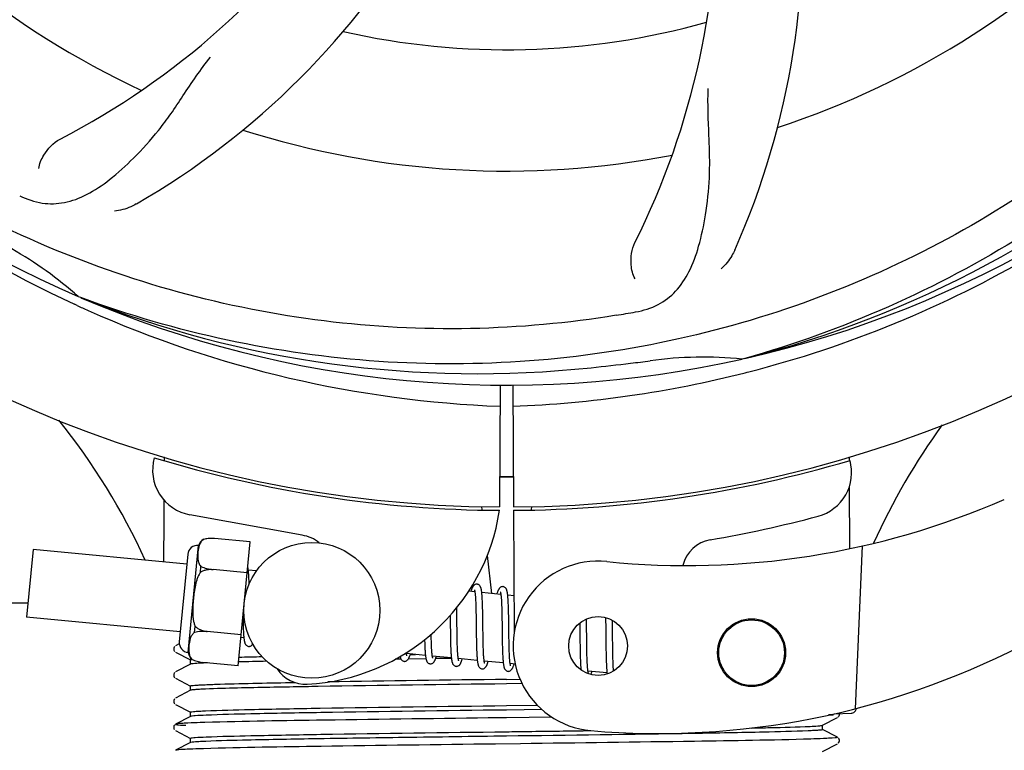
# Model space of a CAD drawing. Units: millimetres. Extents: x 10080 to 13599, y 1005 to 5874.
# Drawn here: x 11027 to 11114, y 2378 to 2442 of the extents above; entities that cross this region are included whole.
import ezdxf

# ---------------------------------------------------------------- set-up
doc = ezdxf.new("R2010")
doc.units = ezdxf.units.MM
doc.layers.add('COTAS', color=7, linetype='Continuous')
doc.styles.add('ARIAL', font='txt')
doc.dimstyles.new('Diseño_PlanosFabricacion', dxfattribs={"dimtxt": 40, "dimasz": 45, "dimexe": 10, "dimexo": 10, "dimgap": 10, "dimtad": 1, "dimtih": 1, "dimtoh": 1, "dimdec": 0, "dimzin": 1, "dimdsep": 46, "dimtxsty": 'ARIAL', "dimcen": 15, "dimadec": 0, "dimazin": 0, "dimtp": 0.05, "dimtm": 0.05, "dimtfac": 1, "dimtdec": 0, "dimtofl": 0, "dimtmove": 0, "dimatfit": 3, "dimfxl": 0, "dimtolj": 1, "dimarcsym": 0})

# ---------------------------------------------------------------- blocks, each defined once
blk = doc.blocks.new('*D5')
at = {"layer": 'COTAS', "color": 0, "lineweight": -2}
for p, q in [((11515.204, 2712.356), (11515.204, 2194.003)), ((10899.904, 2441.356), (10899.904, 2194.003)), ((10944.904, 2204.003), (11470.204, 2204.003))]:
    blk.add_line(p, q, dxfattribs=at)
at = {"layer": 'COTAS', "color": 0}
for points in [[(10944.904, 2211.503), (10944.904, 2196.503), (10899.904, 2204.003)], [(11470.204, 2211.503), (11470.204, 2196.503), (11515.204, 2204.003)]]:
    blk.add_solid(points, dxfattribs=at)
at = {"layer": 'Defpoints', "color": 0}
for p in [(11515.204, 2722.356), (10899.904, 2451.356), (11515.204, 2204.003)]:
    blk.add_point(p, dxfattribs=at)
at = {"layer": 'COTAS', "color": 0, "insert": (11207.554, 2234.425), "char_height": 40, "attachment_point": 5, "style": 'ARIAL'}
blk.add_mtext('\\A1;615 mm', dxfattribs=at)
blk = doc.blocks.new('A$C416A2021')
at = {"linetype": 'Continuous'}
for p, q in [((147.58, 81.2), (147.355, 81.283)), ((147.252, 80.504), (147.014, 80.614)), ((206.194, 75.83), (205.963, 75.765)), ((206.22, 74.564), (206.382, 74.605)), ((206.382, 74.605), (206.525, 74.641)), ((184.598, 73.503), (184.536, 62.715)), ((185.702, 73.509), (185.764, 62.715)), ((154.94, 67.053), (154.941, 67.135)), ((215.388, 67.144), (215.39, 66.828)), ((215.401, 64.49), (215.427, 59.03)), ((182.947, 62.759), (182.982, 62.449)), ((187.353, 62.759), (187.318, 62.449)), ((167.118, 60.218), (157.193, 62.028)), ((185.766, 62.415), (185.829, 51.585)), ((157.056, 49.86), (157.966, 59.316)), ((158.411, 59.851), (158.412, 59.859)), ((158.414, 59.852), (158.411, 59.851)), ((162.517, 59.628), (159.389, 59.929)), ((161.463, 48.685), (162.517, 59.628)), ((216.543, 59.268), (215.916, 44.891)), ((143.365, 58.964), (142.79, 52.992)), ((156.927, 57.658), (143.365, 58.964)), ((157.011, 58.529), (156.268, 50.815)), ((183.44, 58.431), (183.823, 55.068)), ((158.13, 56.936), (158.181, 57.463)), ((159.264, 57.172), (159.265, 57.187)), ((162.254, 56.894), (159.265, 57.182)), ((163.078, 57.066), (162.361, 57.135)), ((162.415, 56.381), (162.407, 56.55)), ((162.422, 56.198), (162.415, 56.381)), ((182.358, 55.209), (181.794, 55.264)), ((184.648, 54.989), (182.966, 55.151)), ((185.81, 54.877), (185.255, 54.93)), ((142.908, 54.213), (105.15, 54.213)), ((182.415, 54.589), (182.423, 54.442)), ((182.423, 54.442), (182.43, 54.284)), ((182.43, 54.284), (182.436, 54.116)), ((182.436, 54.116), (182.442, 53.937)), ((182.442, 53.937), (182.447, 53.747)), ((183.02, 54.395), (183.012, 54.561)), ((183.027, 54.217), (183.02, 54.395)), ((183.034, 54.029), (183.027, 54.217)), ((183.039, 53.83), (183.034, 54.029)), ((184.7, 54.438), (184.708, 54.308)), ((184.708, 54.308), (184.715, 54.169)), ((184.715, 54.169), (184.721, 54.021)), ((184.721, 54.021), (184.727, 53.865)), ((185.307, 54.221), (185.299, 54.38)), ((185.314, 54.051), (185.307, 54.221)), ((185.321, 53.871), (185.314, 54.051)), ((161.882, 53.032), (161.885, 52.848)), ((180.173, 53.137), (180.18, 52.597)), ((180.761, 53.521), (180.756, 53.816)), ((180.771, 52.898), (180.761, 53.521)), ((182.447, 53.747), (182.454, 53.443)), ((182.454, 53.443), (182.46, 53.118)), ((182.46, 53.118), (182.466, 52.653)), ((183.047, 53.516), (183.039, 53.83)), ((183.055, 53.07), (183.047, 53.516)), ((183.068, 52.001), (183.055, 53.07)), ((184.727, 53.865), (184.732, 53.7)), ((184.732, 53.7), (184.739, 53.437)), ((184.739, 53.437), (184.745, 53.155)), ((184.745, 53.155), (184.75, 52.857)), ((185.327, 53.681), (185.321, 53.871)), ((185.334, 53.377), (185.327, 53.681)), ((185.341, 53.051), (185.334, 53.377)), ((185.349, 52.467), (185.341, 53.051)), ((156.352, 51.686), (142.79, 52.992)), ((157.62, 51.638), (157.671, 52.165)), ((161.885, 52.848), (161.893, 52.489)), ((161.893, 52.489), (161.9, 52.262)), ((161.9, 52.262), (161.907, 52.048)), ((184.75, 52.857), (184.756, 52.433)), ((184.756, 52.433), (184.772, 51.061)), ((191.613, 52.461), (191.619, 52.112)), ((192.206, 52.539), (192.2, 52.819)), ((192.213, 52.105), (192.206, 52.539)), ((193.885, 52.948), (193.891, 52.78)), ((193.891, 52.78), (193.896, 52.587)), ((193.896, 52.587), (193.902, 52.279)), ((193.902, 52.279), (193.908, 51.949)), ((194.491, 52.56), (194.487, 52.711)), ((194.498, 52.205), (194.491, 52.56)), ((194.507, 51.581), (194.498, 52.205)), ((158.737, 51.702), (158.738, 51.717)), ((161.726, 51.419), (158.737, 51.707)), ((161.907, 52.048), (161.916, 51.848)), ((178.505, 51.346), (178.502, 51.484)), ((178.511, 51.043), (178.505, 51.346)), ((180.192, 51.581), (180.199, 51.137)), ((180.789, 51.405), (180.783, 51.828)), ((180.794, 51.108), (180.789, 51.405)), ((182.481, 51.399), (182.489, 50.901)), ((183.075, 51.406), (183.068, 52.001)), ((183.08, 51.062), (183.075, 51.406)), ((191.619, 52.112), (191.625, 51.638)), ((191.625, 51.638), (191.633, 51.008)), ((192.225, 51.119), (192.213, 52.105)), ((193.908, 51.949), (193.914, 51.48)), ((193.914, 51.48), (193.93, 50.172)), ((156.271, 50.626), (155.946, 50.457)), ((161.967, 51.145), (161.703, 51.17)), ((177.926, 50.707), (177.932, 50.525)), ((177.932, 50.525), (177.94, 50.352)), ((178.516, 50.853), (178.511, 51.043)), ((178.522, 50.672), (178.516, 50.853)), ((178.528, 50.503), (178.522, 50.672)), ((178.535, 50.343), (178.528, 50.503)), ((180.199, 51.137), (180.206, 50.815)), ((180.206, 50.815), (180.212, 50.609)), ((180.212, 50.609), (180.218, 50.41)), ((180.218, 50.41), (180.225, 50.221)), ((180.8, 50.827), (180.794, 51.108)), ((180.808, 50.562), (180.8, 50.827)), ((180.813, 50.396), (180.808, 50.562)), ((182.489, 50.901), (182.497, 50.543)), ((182.497, 50.543), (182.503, 50.315)), ((183.087, 50.733), (183.08, 51.062)), ((183.092, 50.525), (183.087, 50.733)), ((183.097, 50.328), (183.092, 50.525)), ((184.772, 51.061), (184.78, 50.61)), ((184.78, 50.61), (184.787, 50.288)), ((185.369, 50.865), (185.364, 51.223)), ((185.376, 50.529), (185.369, 50.865)), ((185.381, 50.319), (185.376, 50.529)), ((191.633, 51.008), (191.643, 50.228)), ((192.232, 50.59), (192.225, 51.119)), ((192.238, 50.189), (192.232, 50.59)), ((194.525, 50.124), (194.519, 50.586)), ((155.857, 50.388), (155.813, 50.328)), ((155.946, 49.889), (157.259, 49.205)), ((177.993, 49.602), (176.312, 49.764)), ((176.646, 49.678), (177.129, 49.685)), ((177.94, 50.352), (177.947, 50.19)), ((178.542, 50.195), (178.535, 50.343)), ((180.283, 49.381), (178.601, 49.543)), ((180.225, 50.221), (180.233, 50.043)), ((180.819, 50.238), (180.813, 50.396)), ((180.826, 50.09), (180.819, 50.238)), ((180.833, 49.951), (180.826, 50.09)), ((182.503, 50.315), (182.511, 50.099)), ((182.511, 50.099), (182.519, 49.894)), ((183.104, 50.141), (183.097, 50.328)), ((183.111, 49.967), (183.104, 50.141)), ((183.119, 49.805), (183.111, 49.967)), ((184.787, 50.288), (184.793, 50.083)), ((184.793, 50.083), (184.8, 49.888)), ((184.8, 49.888), (184.807, 49.705)), ((184.807, 49.705), (184.815, 49.533)), ((185.386, 50.121), (185.381, 50.319)), ((185.393, 49.935), (185.386, 50.121)), ((185.4, 49.761), (185.393, 49.935)), ((185.407, 49.599), (185.4, 49.761)), ((191.643, 50.228), (191.65, 49.849)), ((191.65, 49.849), (191.656, 49.608)), ((191.656, 49.608), (191.663, 49.378)), ((192.243, 49.905), (192.238, 50.189)), ((192.25, 49.636), (192.243, 49.905)), ((192.257, 49.384), (192.25, 49.636)), ((193.93, 50.172), (193.937, 49.763)), ((193.937, 49.763), (193.943, 49.502)), ((194.53, 49.8), (194.525, 50.124)), ((194.537, 49.496), (194.53, 49.8)), ((157.259, 48.831), (155.946, 48.148)), ((157.25, 48.822), (157.25, 49.215)), ((157.369, 49.249), (157.376, 49.25)), ((157.39, 49.241), (157.39, 49.25)), ((157.39, 49.25), (157.393, 49.249)), ((161.463, 48.685), (158.335, 48.986)), ((175.533, 49.27), (175.312, 49.267)), ((175.833, 49.274), (175.533, 49.27)), ((178.035, 49.304), (176.476, 49.283)), ((180.285, 49.335), (178.888, 49.316)), ((182.572, 49.161), (180.89, 49.323)), ((184.862, 48.941), (183.18, 49.102)), ((185.909, 48.84), (185.469, 48.882)), ((191.663, 49.378), (191.67, 49.162)), ((191.67, 49.162), (191.679, 48.962)), ((192.263, 49.227), (192.257, 49.384)), ((192.269, 49.078), (192.263, 49.227)), ((192.275, 48.937), (192.269, 49.078)), ((192.283, 48.806), (192.275, 48.937)), ((193.943, 49.502), (193.949, 49.254)), ((193.949, 49.254), (193.957, 49.025)), ((193.957, 49.025), (193.965, 48.816)), ((194.542, 49.306), (194.537, 49.496)), ((194.548, 49.126), (194.542, 49.306)), ((194.554, 48.957), (194.548, 49.126)), ((194.561, 48.798), (194.554, 48.957)), ((194.568, 48.65), (194.561, 48.798)), ((155.857, 48.079), (155.813, 48.019)), ((194.019, 48.059), (192.337, 48.221)), ((155.946, 47.58), (157.259, 46.896)), ((185.15, 47.483), (186.34, 47.499)), ((186.52, 47.108), (185.15, 47.09)), ((157.259, 46.522), (155.946, 45.839)), ((157.25, 46.513), (157.25, 46.906)), ((155.862, 45.775), (155.817, 45.716)), ((155.946, 45.271), (157.259, 44.587)), ((185.15, 45.174), (187.861, 45.21)), ((157.25, 44.204), (157.25, 44.597)), ((188.266, 44.822), (185.15, 44.781)), ((213.99, 44.357), (213.583, 44.342)), ((213.583, 44.342), (213.99, 44.357)), ((213.99, 44.357), (213.997, 44.429)), ((214.065, 44.445), (215.579, 44.507)), ((155.881, 43.484), (155.841, 43.442)), ((157.259, 44.213), (155.946, 43.53)), ((185.159, 44.098), (184.51, 44.09)), ((189.148, 44.148), (185.159, 44.098)), ((213.041, 43.433), (214.354, 44.116)), ((214.413, 44.156), (214.458, 44.203)), ((214.458, 44.203), (214.5, 44.271)), ((155.841, 43.442), (155.8, 43.374)), ((155.8, 43.117), (155.842, 43.049)), ((155.946, 42.962), (157.259, 42.278)), ((214.354, 42.375), (213.041, 43.059)), ((213.05, 43.049), (213.05, 43.442)), ((157.259, 41.904), (155.946, 41.221)), ((157.25, 41.895), (157.25, 42.288)), ((186.377, 41.804), (184.189, 41.777)), ((213.041, 41.124), (214.354, 41.807)), ((214.413, 41.847), (214.458, 41.894)), ((214.458, 41.894), (214.5, 41.962)), ((214.5, 42.22), (214.459, 42.288))]:
    blk.add_line(p, q, dxfattribs=at)
for points in [[(162.365, 57.102), (162.358, 57.158), (162.352, 57.211), (162.345, 57.262), (162.338, 57.31), (162.33, 57.355), (162.322, 57.398), (162.314, 57.438), (162.308, 57.462)], [(162.407, 56.55), (162.402, 56.63), (162.398, 56.707), (162.393, 56.78), (162.388, 56.85), (162.382, 56.918), (162.377, 56.982), (162.371, 57.044), (162.365, 57.102)], [(162.432, 55.908), (162.429, 56.001), (162.422, 56.198)], [(182.552, 55.894), (182.536, 55.895), (182.483, 55.893), (182.429, 55.882), (182.376, 55.863), (182.331, 55.838), (182.293, 55.811), (182.261, 55.783), (182.234, 55.753), (182.21, 55.723), (182.19, 55.693), (182.171, 55.662), (182.152, 55.628), (182.134, 55.593), (182.117, 55.555), (182.099, 55.515), (182.082, 55.472), (182.064, 55.426), (182.047, 55.377), (182.028, 55.324), (182.01, 55.267), (182.003, 55.244)], [(182.97, 55.114), (182.964, 55.17), (182.957, 55.224), (182.95, 55.275), (182.943, 55.323), (182.935, 55.368), (182.927, 55.412), (182.919, 55.452), (182.91, 55.491), (182.901, 55.528), (182.891, 55.563), (182.88, 55.596), (182.867, 55.629), (182.854, 55.66), (182.838, 55.692), (182.818, 55.725), (182.794, 55.758), (182.764, 55.791), (182.725, 55.824), (182.679, 55.854), (182.629, 55.876), (182.578, 55.89), (182.551, 55.894)], [(184.841, 55.674), (184.825, 55.675), (184.774, 55.673), (184.722, 55.663), (184.673, 55.646), (184.63, 55.624), (184.594, 55.599), (184.562, 55.573), (184.536, 55.547), (184.513, 55.52), (184.493, 55.493), (184.475, 55.465), (184.457, 55.436), (184.44, 55.406), (184.424, 55.373), (184.408, 55.338), (184.392, 55.302), (184.376, 55.262), (184.359, 55.22), (184.343, 55.175), (184.326, 55.127), (184.309, 55.076), (184.292, 55.023)], [(185.258, 54.909), (185.251, 54.964), (185.245, 55.016), (185.238, 55.065), (185.231, 55.112), (185.223, 55.156), (185.215, 55.198), (185.207, 55.238), (185.198, 55.275), (185.189, 55.311), (185.179, 55.345), (185.168, 55.379), (185.156, 55.41), (185.142, 55.441), (185.126, 55.473), (185.106, 55.506), (185.082, 55.538), (185.052, 55.571), (185.014, 55.604), (184.968, 55.634), (184.918, 55.656), (184.867, 55.67), (184.84, 55.674)], [(182.317, 55.399), (182.316, 55.401), (182.314, 55.405), (182.314, 55.403), (182.317, 55.398), (182.32, 55.388), (182.324, 55.375), (182.329, 55.358), (182.334, 55.338), (182.339, 55.315), (182.345, 55.288), (182.35, 55.258), (182.356, 55.225)], [(182.356, 55.225), (182.361, 55.188), (182.367, 55.149), (182.372, 55.106), (182.377, 55.061), (182.383, 55.012), (182.388, 54.961), (182.393, 54.906), (182.397, 54.849), (182.402, 54.788), (182.406, 54.725), (182.411, 54.658), (182.415, 54.589)], [(183.012, 54.561), (183.007, 54.641), (183.003, 54.717), (182.998, 54.79), (182.993, 54.861), (182.987, 54.928), (182.982, 54.993), (182.976, 55.055), (182.97, 55.114)], [(184.604, 55.183), (184.604, 55.184), (184.603, 55.185), (184.605, 55.181), (184.608, 55.173), (184.611, 55.164), (184.615, 55.15), (184.619, 55.134), (184.624, 55.115), (184.629, 55.093), (184.634, 55.069), (184.639, 55.041), (184.644, 55.011)], [(184.644, 55.011), (184.649, 54.978), (184.654, 54.942), (184.659, 54.903), (184.664, 54.862), (184.669, 54.818), (184.674, 54.771), (184.679, 54.722), (184.683, 54.67), (184.688, 54.616), (184.692, 54.559), (184.696, 54.5), (184.7, 54.438)], [(185.299, 54.38), (185.295, 54.455), (185.29, 54.528), (185.285, 54.598), (185.28, 54.665), (185.275, 54.73), (185.269, 54.792), (185.264, 54.852), (185.258, 54.909)], [(180.18, 52.597), (180.183, 52.373), (180.192, 51.581)], [(180.783, 51.828), (180.776, 52.403), (180.771, 52.898)], [(182.466, 52.653), (182.472, 52.16), (182.481, 51.399)], [(185.364, 51.223), (185.356, 51.846), (185.355, 51.972), (185.349, 52.467)], [(161.916, 51.848), (161.921, 51.754), (161.925, 51.665), (161.931, 51.58), (161.936, 51.499), (161.942, 51.422), (161.947, 51.348), (161.954, 51.279), (161.96, 51.214), (161.967, 51.152)], [(194.519, 50.586), (194.513, 51.076), (194.507, 51.581)], [(161.967, 51.152), (161.973, 51.094), (161.981, 51.039), (161.988, 50.987), (161.996, 50.939), (162.004, 50.893), (162.013, 50.85), (162.022, 50.809), (162.032, 50.77), (162.042, 50.734), (162.054, 50.698), (162.067, 50.665), (162.081, 50.632), (162.098, 50.6), (162.119, 50.566), (162.145, 50.532), (162.176, 50.499), (162.216, 50.466), (162.263, 50.437), (162.314, 50.416), (162.366, 50.404), (162.382, 50.402)], [(162.382, 50.402), (162.402, 50.401), (162.453, 50.403), (162.505, 50.414), (162.554, 50.432), (162.599, 50.455), (162.636, 50.481), (162.669, 50.51), (162.697, 50.54), (162.722, 50.571), (162.743, 50.602), (162.75, 50.614)], [(177.918, 50.988), (177.92, 50.899), (177.926, 50.707)], [(155.813, 50.328), (155.78, 50.245), (155.771, 50.158), (155.789, 50.072), (155.829, 49.993), (155.877, 49.938)], [(176.118, 49.079), (176.149, 49.078), (176.203, 49.082), (176.257, 49.096), (176.308, 49.118), (176.352, 49.144), (176.387, 49.171), (176.417, 49.199), (176.442, 49.227), (176.464, 49.256), (176.483, 49.284), (176.501, 49.314), (176.518, 49.345), (176.534, 49.378), (176.55, 49.412), (176.566, 49.449), (176.582, 49.487), (176.598, 49.528), (176.614, 49.572), (176.631, 49.619), (176.647, 49.668), (176.664, 49.72), (176.667, 49.73)], [(176.315, 49.741), (176.31, 49.776), (176.304, 49.814), (176.3, 49.846)], [(176.352, 49.575), (176.353, 49.573), (176.356, 49.568), (176.356, 49.569), (176.354, 49.574), (176.35, 49.583), (176.346, 49.595), (176.342, 49.611), (176.337, 49.631), (176.332, 49.653), (176.326, 49.679), (176.321, 49.708), (176.315, 49.741)], [(177.947, 50.19), (177.952, 50.113), (177.956, 50.039), (177.961, 49.967), (177.966, 49.899), (177.971, 49.833), (177.976, 49.769), (177.982, 49.709), (177.988, 49.651)], [(177.988, 49.651), (177.994, 49.596), (178, 49.543), (178.007, 49.493), (178.014, 49.446), (178.021, 49.401), (178.029, 49.358), (178.036, 49.318), (178.045, 49.28), (178.053, 49.244), (178.063, 49.209), (178.073, 49.176), (178.084, 49.144), (178.096, 49.113), (178.11, 49.083), (178.126, 49.052), (178.147, 49.02), (178.172, 48.988), (178.202, 48.955), (178.241, 48.923), (178.288, 48.895), (178.338, 48.874), (178.389, 48.861), (178.408, 48.859)], [(178.601, 49.543), (178.596, 49.581), (178.59, 49.621), (178.585, 49.665), (178.579, 49.712), (178.574, 49.762), (178.569, 49.815), (178.564, 49.871), (178.56, 49.931), (178.555, 49.992), (178.551, 50.057), (178.547, 50.124), (178.542, 50.195)], [(178.644, 49.351), (178.643, 49.353), (178.641, 49.36), (178.637, 49.372), (178.632, 49.386), (178.628, 49.404), (178.623, 49.425), (178.617, 49.45), (178.612, 49.478), (178.606, 49.509), (178.601, 49.543)], [(180.233, 50.043), (180.238, 49.957), (180.242, 49.875), (180.247, 49.796), (180.252, 49.72), (180.258, 49.647), (180.263, 49.577), (180.269, 49.511), (180.276, 49.447), (180.282, 49.387)], [(180.895, 49.296), (180.889, 49.33), (180.884, 49.367), (180.879, 49.407), (180.874, 49.449), (180.869, 49.494), (180.864, 49.542), (180.859, 49.593), (180.854, 49.646), (180.85, 49.702), (180.845, 49.76), (180.841, 49.821), (180.837, 49.885), (180.833, 49.951)], [(182.519, 49.894), (182.524, 49.797), (182.529, 49.704), (182.534, 49.614), (182.54, 49.528), (182.546, 49.446), (182.552, 49.368), (182.558, 49.294), (182.565, 49.223)], [(183.186, 49.067), (183.18, 49.104), (183.174, 49.144), (183.168, 49.188), (183.162, 49.235), (183.157, 49.286), (183.151, 49.339), (183.146, 49.396), (183.141, 49.456), (183.136, 49.52), (183.132, 49.586), (183.127, 49.656), (183.123, 49.729), (183.119, 49.805)], [(185.474, 48.849), (185.468, 48.888), (185.462, 48.929), (185.456, 48.974), (185.451, 49.023), (185.445, 49.074), (185.44, 49.129), (185.435, 49.187), (185.43, 49.248), (185.425, 49.312), (185.42, 49.379), (185.416, 49.45), (185.411, 49.523), (185.407, 49.599)], [(175.753, 49.509), (175.76, 49.479), (175.77, 49.442), (175.78, 49.408), (175.791, 49.374), (175.803, 49.342), (175.817, 49.311), (175.833, 49.279), (175.854, 49.246), (175.878, 49.213), (175.908, 49.18), (175.947, 49.147), (175.994, 49.117), (176.045, 49.095), (176.097, 49.082), (176.119, 49.079)], [(178.407, 48.859), (178.438, 48.857), (178.493, 48.862), (178.547, 48.876), (178.598, 48.897), (178.641, 48.923), (178.676, 48.95), (178.706, 48.978), (178.731, 49.007), (178.753, 49.035), (178.772, 49.064), (178.79, 49.094), (178.807, 49.125), (178.824, 49.158), (178.84, 49.193), (178.857, 49.231), (178.873, 49.27), (178.889, 49.313), (178.906, 49.358), (178.923, 49.406), (178.94, 49.458), (178.957, 49.509)], [(180.282, 49.387), (180.289, 49.33), (180.296, 49.276), (180.303, 49.224), (180.311, 49.176), (180.319, 49.13), (180.328, 49.087), (180.337, 49.047), (180.347, 49.008), (180.357, 48.972), (180.369, 48.937), (180.381, 48.903), (180.395, 48.871), (180.412, 48.839), (180.433, 48.805), (180.458, 48.771), (180.489, 48.738), (180.528, 48.705), (180.576, 48.675), (180.627, 48.653), (180.679, 48.641), (180.698, 48.638)], [(180.697, 48.638), (180.725, 48.637), (180.779, 48.641), (180.832, 48.654), (180.883, 48.674), (180.926, 48.7), (180.962, 48.726), (180.992, 48.754), (181.017, 48.782), (181.039, 48.81), (181.058, 48.838), (181.076, 48.867), (181.093, 48.897), (181.109, 48.929), (181.125, 48.963), (181.141, 48.998), (181.157, 49.035), (181.172, 49.075), (181.188, 49.117), (181.204, 49.162), (181.22, 49.209), (181.237, 49.259), (181.246, 49.289)], [(180.931, 49.134), (180.932, 49.132), (180.935, 49.127), (180.934, 49.128), (180.932, 49.133), (180.929, 49.141), (180.925, 49.154), (180.921, 49.169), (180.916, 49.188), (180.911, 49.211), (180.905, 49.236), (180.9, 49.264), (180.895, 49.296)], [(182.565, 49.223), (182.572, 49.157), (182.58, 49.094), (182.588, 49.036), (182.596, 48.98), (182.605, 48.929), (182.614, 48.881), (182.624, 48.836), (182.635, 48.794), (182.646, 48.754), (182.658, 48.717), (182.671, 48.681), (182.686, 48.647), (182.704, 48.613), (182.727, 48.577), (182.755, 48.542), (182.788, 48.508), (182.829, 48.476), (182.877, 48.449), (182.928, 48.429), (182.977, 48.419), (182.987, 48.418)], [(182.986, 48.418), (183.008, 48.417), (183.059, 48.419), (183.112, 48.43), (183.163, 48.45), (183.207, 48.474), (183.244, 48.5), (183.275, 48.528), (183.302, 48.557), (183.325, 48.585), (183.345, 48.614), (183.363, 48.643), (183.381, 48.675), (183.398, 48.708), (183.415, 48.743), (183.431, 48.78), (183.448, 48.819), (183.464, 48.86), (183.48, 48.904), (183.497, 48.951), (183.513, 49), (183.53, 49.052), (183.535, 49.068)], [(183.222, 48.911), (183.222, 48.913), (183.218, 48.922), (183.214, 48.937), (183.209, 48.955), (183.203, 48.977), (183.197, 49.003), (183.191, 49.033), (183.186, 49.067)], [(184.815, 49.533), (184.82, 49.452), (184.825, 49.375), (184.83, 49.3), (184.835, 49.229), (184.84, 49.161), (184.846, 49.097), (184.851, 49.035), (184.857, 48.977)], [(184.857, 48.977), (184.864, 48.922), (184.87, 48.87), (184.877, 48.82), (184.884, 48.773), (184.891, 48.729), (184.899, 48.687), (184.907, 48.647), (184.915, 48.61), (184.924, 48.574), (184.933, 48.54), (184.944, 48.507), (184.955, 48.475), (184.968, 48.444), (184.982, 48.414), (184.999, 48.383), (185.02, 48.351), (185.046, 48.319), (185.077, 48.288), (185.116, 48.258), (185.161, 48.231), (185.21, 48.211), (185.261, 48.199), (185.276, 48.197)], [(185.276, 48.197), (185.302, 48.196), (185.356, 48.2), (185.41, 48.213), (185.462, 48.234), (185.507, 48.26), (185.543, 48.287), (185.573, 48.316), (185.6, 48.346), (185.622, 48.376), (185.642, 48.405), (185.661, 48.437), (185.679, 48.47), (185.696, 48.506), (185.714, 48.543), (185.731, 48.583), (185.748, 48.626), (185.765, 48.671), (185.782, 48.72), (185.8, 48.771), (185.818, 48.826), (185.825, 48.848)], [(185.512, 48.69), (185.511, 48.692), (185.508, 48.701), (185.503, 48.715), (185.498, 48.734), (185.493, 48.756), (185.487, 48.784), (185.481, 48.815), (185.474, 48.849)], [(191.679, 48.962), (191.684, 48.868), (191.689, 48.778), (191.694, 48.692), (191.7, 48.61), (191.706, 48.532), (191.712, 48.459), (191.718, 48.389), (191.725, 48.323), (191.725, 48.323)], [(192.338, 48.218), (192.333, 48.253), (192.328, 48.291), (192.323, 48.331), (192.318, 48.374), (192.313, 48.42), (192.308, 48.468), (192.303, 48.518), (192.299, 48.571), (192.295, 48.626), (192.291, 48.684), (192.287, 48.744), (192.283, 48.806)], [(193.965, 48.816), (193.97, 48.719), (193.974, 48.627), (193.979, 48.539), (193.985, 48.455), (193.99, 48.375), (193.996, 48.3), (194.002, 48.228), (194.008, 48.16), (194.015, 48.095)], [(155.813, 48.019), (155.78, 47.936), (155.771, 47.849), (155.789, 47.763), (155.829, 47.684), (155.877, 47.629)], [(192.378, 48.032), (192.379, 48.03), (192.382, 48.025), (192.381, 48.026), (192.379, 48.031), (192.377, 48.039), (192.373, 48.051), (192.368, 48.065), (192.364, 48.083), (192.359, 48.105), (192.354, 48.129), (192.348, 48.156), (192.343, 48.185), (192.338, 48.218)], [(192.598, 47.919), (192.608, 47.943), (192.624, 47.985), (192.64, 48.029), (192.657, 48.076), (192.674, 48.126), (192.691, 48.179), (192.693, 48.186)], [(194.015, 48.095), (194.022, 48.034), (194.029, 47.975), (194.031, 47.963)], [(194.6, 48.226), (194.595, 48.272), (194.59, 48.328), (194.586, 48.386), (194.581, 48.448), (194.577, 48.512), (194.573, 48.58), (194.568, 48.65)], [(155.817, 45.716), (155.782, 45.635), (155.771, 45.549), (155.786, 45.461), (155.825, 45.38), (155.873, 45.323)], [(214.5, 44.271), (214.525, 44.351), (214.526, 44.439), (214.519, 44.464)], [(155.8, 43.374), (155.774, 43.285), (155.775, 43.196), (155.8, 43.117)], [(214.5, 41.962), (214.525, 42.042), (214.526, 42.13), (214.5, 42.22)]]:
    blk.add_lwpolyline(points, dxfattribs=at)
for centre, radius in [((167.962, 53.582), 6), ((193.236, 50.435), 2.6), ((206.783, 49.844), 3), ((206.783, 49.844), 2.9)]:
    blk.add_circle(centre, radius, dxfattribs=at)
for centre, radius, start, end in [((185.15, 168.713), 106, 90.33215, 269.66785), ((185.15, 168.713), 106, 270.33215, 89.66785), ((141.317, 113.807), 70, 336.05679, 35.27517), ((134.751, 116.884), 69, 333.46823, 30.01837), ((113.912, 156.406), 69, 297.46828, 354.01837), ((117.416, 150.057), 70, 300.05774, 359.27517), ((185.15, 168.713), 76.342, 216.26073, 245.0406), ((185.15, 168.713), 95.244, 210.76598, 246.60793), ((185.15, 168.713), 76.342, 288.26073, 317.0406), ((185.15, 168.713), 65.621, 257.3057, 285.61016), ((185.15, 168.713), 95.244, 282.76598, 318.60793), ((187.964, 169.246), 97.635, 223.16092, 245.20211), ((182.865, 167.489), 94.587, 284.27999, 312.09314), ((185.15, 168.713), 76.342, 252.26073, 281.0406), ((124.344, 55.51), 34.551, 49.75314, 61.75717), ((125.019, 56.338), 33.483, 48.19953, 49.71959), ((182.581, 169.066), 94.587, 248.28, 276.09191), ((185.15, 168.713), 95.244, 246.76598, 282.60808), ((188.118, 169.518), 97.946, 245.34071, 245.95763), ((188.342, 170.099), 98.568, 245.97629, 267.81701), ((169.664, 232.031), 154.454, 279.37595, 280.02044), ((185.15, 168.713), 93.95, 276.69486, 277.75823), ((202.491, 41.472), 34.468, 84.25726, 97.76726), ((155.166, 424.186), 351.176, 276.12229, 276.69421), ((181.913, 170.423), 98.893, 272.20197, 284.22867), ((99.012, 33.107), 59.698, 24.65556, 38.63334), ((272.004, 34.885), 59.77, 144.05746, 155.67244), ((157.91, 65.963), 4, 164.074, 259.66785), ((185.15, 168.713), 106.3, 252.99593, 269.66785), ((185.15, 168.713), 106.3, 270.33215, 286.57051), ((211.612, 65.76), 4, 284.97707, 15.49244), ((185.15, 168.713), 103.32, 269.66626, 270.33374), ((185.15, 168.713), 103.35, 269.66601, 270.33399), ((201.076, 127.537), 70, 264.19138, 293.5863), ((166.64, 65.14), 18.1, 272.92297, 351.34256), ((185.174, 164.585), 106.3, 279.72445, 284.97707), ((166.49, 56.775), 3.5, 52.39307, 79.66785), ((157.882, 58.445), 0.875, 84.5, 174.5), ((158.973, 58.944), 1.074, 121.52083, 159.72759), ((159.137, 56.772), 3.167, 92.29892, 93.54106), ((159.139, 56.733), 3.205, 91.72934, 92.30047), ((159.14, 56.688), 3.251, 89.8325, 91.7252), ((159.14, 56.658), 3.281, 89.60817, 89.83402), ((159.139, 56.633), 3.305, 87.65981, 89.60615), ((159.139, 56.61), 3.329, 87.5185, 87.66172), ((159.138, 56.597), 3.342, 85.69162, 87.51786), ((203.636, 56.855), 3, 99.72445, 166.70269), ((193.236, 50.435), 7.5, 84.21324, 265.10663), ((157.139, 50.731), 0.875, 174.5, 264.5), ((198.567, 112.707), 70, 265.10663, 297.21343), ((158.115, 50.033), 1.074, 189.27241, 227.47917), ((161.527, -19.326), 68.325, 92.31567, 92.5027), ((175.597, -528.769), 577.968, 91.151271, 91.399507), ((173.677, -443.661), 493.232, 91.17216, 91.41233), ((167.41, 50.059), 3, 213.04032, 272.92297), ((274.357, -6864.335), 6912.001, 90.739482, 90.8772316), ((245.716, -4842.502), 4890.36, 90.709609, 90.894351), ((215.559, 44.997), 0.49, 272.35579, 277.11893)]:
    blk.add_arc(centre, radius, start, end, dxfattribs=at)
for start_param, end_param in [(1.458791, 1.459358), (1.467439, 1.480057)]:
    blk.add_ellipse((185.15, 18.462), major_axis=(0, 434.74), ratio=0.069927, start_param=start_param, end_param=end_param, dxfattribs=at)
for points, knots in [([(272.854, 150.391), (271.562, 141.897), (266.448, 125.067), (251.872, 102.941), (231.369, 85.571), (214.822, 78.261), (206.194, 75.83)], [0, 0, 0, 0, 0.244703, 0.492965, 0.744714, 1, 1, 1, 1]), ([(194.827, 79.64), (186.349, 78.244), (168.762, 77.907), (143.215, 84.933), (120.359, 99.065), (108.294, 112.543), (103.316, 119.997)], [0, 0, 0, 0, 0.244703, 0.492965, 0.744714, 1, 1, 1, 1]), ([(142.18, 90.194), (142.808, 89.888), (144.108, 89.439), (146.194, 89.495), (148.232, 90.271), (150.26, 91.664), (152.367, 93.591), (154.15, 95.559), (155.552, 97.44), (157.009, 99.643), (158.146, 101.339), (159.014, 102.435)], [0, 0, 0, 0, 0.092621, 0.17895, 0.271216, 0.377878, 0.503634, 0.649444, 0.729564, 0.814575, 1, 1, 1, 1]), ([(245.334, 102.34), (239.297, 96.227), (225.267, 85.617), (200.469, 76.285), (173.672, 74.283), (155.988, 78.095), (147.58, 81.2)], [0, 0, 0, 0, 0.244703, 0.492965, 0.744714, 1, 1, 1, 1]), ([(206.525, 74.641), (210.922, 75.772), (219.572, 78.647), (231.816, 84.712), (243.1, 92.417), (249.838, 98.557), (252.972, 101.843)], [0, 0, 0, 0, 0.249992, 0.499991, 0.749994, 1, 1, 1, 1]), ([(196.539, 79.933), (197.225, 80.054), (198.539, 80.455), (200.192, 81.722), (201.385, 83.541), (202.207, 85.853), (202.779, 88.641), (203.064, 91.274), (203.096, 93.611), (202.985, 96.242), (202.903, 98.274), (202.947, 99.666)], [0, 0, 0, 0, 0.092738, 0.179166, 0.271488, 0.378167, 0.50389, 0.649645, 0.729737, 0.814712, 1, 1, 1, 1]), ([(143.863, 92.593), (143.92, 93.013), (144.356, 94.04), (145.147, 94.877), (145.739, 95.185)], [0, 0, 0, 0, 0.388616, 1, 1, 1, 1]), ([(152.473, 89.469), (152.312, 89.376), (151.704, 89.069), (151.033, 88.885), (150.54, 88.837)], [0, 0, 0, 0, 0.271962, 1, 1, 1, 1]), ([(196.49, 82.863), (196.29, 83.236), (196.039, 84.323), (196.187, 85.466), (196.485, 86.062)], [0, 0, 0, 0, 0.388615, 1, 1, 1, 1]), ([(205.292, 85.396), (205.217, 85.227), (204.906, 84.621), (204.471, 84.077), (204.1, 83.749)], [0, 0, 0, 0, 0.271873, 1, 1, 1, 1]), ([(158.411, 59.851), (158.358, 59.815), (158.265, 59.735), (158.157, 59.595), (158.079, 59.449), (158.004, 59.253), (157.946, 59), (157.906, 58.695), (157.887, 58.387), (157.896, 58.129), (157.932, 57.921), (157.981, 57.763), (158.06, 57.605), (158.136, 57.509), (158.181, 57.463)], [0, 0, 0, 0, 0.073636, 0.140135, 0.202746, 0.263355, 0.382101, 0.5, 0.617899, 0.736645, 0.797254, 0.859865, 0.926364, 1, 1, 1, 1]), ([(158.941, 59.933), (158.895, 59.93), (158.718, 59.915), (158.541, 59.884), (158.414, 59.852)], [0, 0, 0, 0, 0.260264, 1, 1, 1, 1]), ([(158.181, 57.463), (158.344, 57.386), (158.7, 57.262), (159.071, 57.201), (159.265, 57.187)], [0, 0, 0, 0, 0.48106, 1, 1, 1, 1]), ([(158.13, 56.936), (158.07, 56.853), (157.966, 56.676), (157.847, 56.393), (157.757, 56.1), (157.662, 55.702), (157.58, 55.197), (157.511, 54.588), (157.463, 53.977), (157.447, 53.466), (157.464, 53.057), (157.497, 52.752), (157.559, 52.451), (157.627, 52.258), (157.671, 52.165)], [0, 0, 0, 0, 0.062471, 0.124964, 0.187466, 0.249975, 0.374979, 0.5, 0.62502, 0.750025, 0.812534, 0.875036, 0.937529, 1, 1, 1, 1]), ([(159.264, 57.172), (159.166, 57.186), (158.969, 57.195), (158.675, 57.158), (158.392, 57.072), (158.215, 56.985), (158.13, 56.936)], [0, 0, 0, 0, 0.249976, 0.499962, 0.749968, 1, 1, 1, 1]), ([(157.671, 52.165), (157.745, 52.1), (157.902, 51.981), (158.164, 51.843), (158.445, 51.75), (158.64, 51.722), (158.738, 51.717)], [0, 0, 0, 0, 0.250032, 0.500038, 0.750024, 1, 1, 1, 1]), ([(157.408, 51.434), (157.35, 51.355), (157.258, 51.184), (157.18, 50.91), (157.133, 50.635), (157.106, 50.36), (157.096, 50.082), (157.116, 49.799), (157.181, 49.561), (157.28, 49.378), (157.35, 49.291), (157.39, 49.25)], [0, 0, 0, 0, 0.12745, 0.248997, 0.369036, 0.488799, 0.608769, 0.73, 0.856292, 0.924696, 1, 1, 1, 1]), ([(157.62, 51.638), (157.578, 51.609), (157.501, 51.546), (157.437, 51.471), (157.408, 51.434)], [0, 0, 0, 0, 0.522173, 1, 1, 1, 1]), ([(158.737, 51.702), (158.544, 51.725), (158.168, 51.737), (157.795, 51.682), (157.62, 51.638)], [0, 0, 0, 0, 0.518932, 1, 1, 1, 1]), ([(157.25, 49.215), (157.25, 49.218), (157.26, 49.226), (157.269, 49.228), (157.275, 49.23)], [0, 0, 0, 0, 0.330792, 1, 1, 1, 1]), ([(158.543, 48.934), (158.369, 48.926), (158.065, 48.911), (157.674, 48.89), (157.424, 48.86), (157.295, 48.85), (157.259, 48.831)], [0, 0, 0, 0, 0.405648, 0.708244, 0.906504, 1, 1, 1, 1]), ([(157.393, 49.249), (157.535, 49.181), (157.844, 49.069), (158.167, 49.006), (158.335, 48.986)], [0, 0, 0, 0, 0.481275, 1, 1, 1, 1]), ([(157.258, 46.915), (157.293, 46.934), (157.422, 46.943), (157.672, 46.974), (158.064, 46.995), (158.368, 47.01), (158.543, 47.018)], [0, 0, 0, 0, 0.092235, 0.290064, 0.593086, 1, 1, 1, 1]), ([(158.543, 47.018), (158.992, 47.038), (161.63, 47.127), (164.271, 47.174), (166.462, 47.213)], [0, 0, 0, 0, 0.170036, 1, 1, 1, 1]), ([(157.25, 46.906), (157.25, 46.907), (157.252, 46.911), (157.256, 46.913), (157.258, 46.915)], [0, 0, 0, 0, 0.392489, 1, 1, 1, 1]), ([(158.572, 46.626), (158.394, 46.619), (158.084, 46.603), (157.684, 46.582), (157.427, 46.551), (157.295, 46.541), (157.259, 46.522)], [0, 0, 0, 0, 0.405922, 0.708645, 0.906819, 1, 1, 1, 1]), ([(167.018, 46.83), (166.099, 46.814), (163.284, 46.76), (160.468, 46.708), (158.572, 46.626)], [0, 0, 0, 0, 0.326151, 1, 1, 1, 1]), ([(168.534, 46.856), (168.152, 46.849), (167.647, 46.841), (167.141, 46.832), (167.018, 46.83)], [0, 0, 0, 0, 0.755236, 1, 1, 1, 1]), ([(157.25, 44.597), (157.25, 44.599), (157.254, 44.604), (157.259, 44.606), (157.263, 44.608)], [0, 0, 0, 0, 0.367702, 1, 1, 1, 1]), ([(157.263, 44.608), (157.302, 44.625), (157.435, 44.637), (157.693, 44.666), (158.089, 44.687), (158.397, 44.703), (158.572, 44.71)], [0, 0, 0, 0, 0.097789, 0.297532, 0.5987, 1, 1, 1, 1]), ([(158.572, 44.71), (159.886, 44.767), (163.26, 44.846), (172.119, 45.008), (179.664, 45.102), (185.15, 45.174)], [0, 0, 0, 0, 0.148442, 0.38085, 1, 1, 1, 1]), ([(185.15, 44.781), (179.687, 44.709), (172.168, 44.615), (163.326, 44.455), (159.947, 44.376), (158.625, 44.32)], [0, 0, 0, 0, 0.617768, 0.850411, 1, 1, 1, 1]), ([(215.619, 44.511), (215.686, 44.519), (215.816, 44.563), (215.918, 44.655), (215.958, 44.709)], [0, 0, 0, 0, 0.500013, 1, 1, 1, 1]), ([(155.947, 43.53), (155.892, 43.501), (156.515, 43.441), (156.602, 43.441), (156.842, 43.429)], [0, 0, 0, 0, 0.202923, 1, 1, 1, 1]), ([(157.036, 43.622), (156.889, 43.615), (156.632, 43.601), (156.301, 43.582), (156.087, 43.556), (155.977, 43.546), (155.947, 43.53)], [0, 0, 0, 0, 0.404321, 0.706384, 0.904891, 1, 1, 1, 1]), ([(158.536, 43.677), (158.392, 43.672), (157.892, 43.657), (157.392, 43.638), (157.036, 43.622)], [0, 0, 0, 0, 0.288338, 1, 1, 1, 1]), ([(157.27, 44.218), (157.268, 44.217), (157.264, 44.215), (157.261, 44.214), (157.259, 44.213)], [0, 0, 0, 0, 0.541573, 1, 1, 1, 1]), ([(158.625, 44.32), (158.311, 44.306), (157.904, 44.291), (157.454, 44.248), (157.315, 44.233), (157.27, 44.218)], [0, 0, 0, 0, 0.693457, 0.895509, 1, 1, 1, 1]), ([(184.51, 44.09), (179.355, 44.025), (170.697, 43.909), (162.038, 43.784), (158.536, 43.677)], [0, 0, 0, 0, 0.59533, 1, 1, 1, 1]), ([(158.625, 42.404), (159.947, 42.46), (163.326, 42.539), (172.168, 42.699), (179.687, 42.793), (185.15, 42.865)], [0, 0, 0, 0, 0.149589, 0.382232, 1, 1, 1, 1]), ([(185.15, 42.865), (185.777, 42.873), (188.26, 42.906), (190.744, 42.939), (192.6, 42.964)], [0, 0, 0, 0, 0.2526, 1, 1, 1, 1]), ([(211.777, 42.938), (210.471, 42.88), (207.102, 42.801), (198.227, 42.638), (190.658, 42.545), (185.15, 42.472)], [0, 0, 0, 0, 0.147329, 0.379515, 1, 1, 1, 1]), ([(206.745, 43.19), (207.304, 43.202), (209.042, 43.241), (210.781, 43.283), (211.961, 43.339)], [0, 0, 0, 0, 0.321272, 1, 1, 1, 1]), ([(213.043, 43.041), (213.009, 43.022), (212.882, 43.012), (212.637, 42.982), (212.251, 42.961), (211.95, 42.945), (211.777, 42.938)], [0, 0, 0, 0, 0.091023, 0.288418, 0.591839, 1, 1, 1, 1]), ([(211.961, 43.339), (212.184, 43.35), (212.527, 43.371), (212.871, 43.394), (212.989, 43.418)], [0, 0, 0, 0, 0.65184, 1, 1, 1, 1]), ([(212.989, 43.418), (212.999, 43.42), (213.017, 43.424), (213.035, 43.43), (213.041, 43.433)], [0, 0, 0, 0, 0.603263, 1, 1, 1, 1]), ([(213.05, 43.049), (213.05, 43.048), (213.048, 43.044), (213.045, 43.042), (213.043, 43.041)], [0, 0, 0, 0, 0.399383, 1, 1, 1, 1]), ([(157.25, 42.288), (157.25, 42.291), (157.257, 42.297), (157.265, 42.3), (157.27, 42.302)], [0, 0, 0, 0, 0.342547, 1, 1, 1, 1]), ([(157.279, 41.912), (157.275, 41.91), (157.269, 41.908), (157.262, 41.906), (157.259, 41.904)], [0, 0, 0, 0, 0.563096, 1, 1, 1, 1]), ([(157.27, 42.302), (157.315, 42.317), (157.454, 42.332), (157.904, 42.375), (158.311, 42.39), (158.625, 42.404)], [0, 0, 0, 0, 0.104491, 0.306543, 1, 1, 1, 1]), ([(158.133, 41.987), (157.942, 41.977), (157.658, 41.955), (157.37, 41.938), (157.279, 41.912)], [0, 0, 0, 0, 0.670638, 1, 1, 1, 1]), ([(185.15, 42.472), (182.14, 42.432), (176.443, 42.357), (168.673, 42.246), (162.678, 42.13), (159.368, 42.053), (158.133, 41.987)], [0, 0, 0, 0, 0.33425, 0.632498, 0.862672, 1, 1, 1, 1]), ([(184.189, 41.777), (179.052, 41.712), (170.457, 41.596), (161.862, 41.472), (158.405, 41.364)], [0, 0, 0, 0, 0.597627, 1, 1, 1, 1]), ([(212.001, 42.217), (208.582, 42.108), (200.04, 41.985), (191.498, 41.869), (186.377, 41.804)], [0, 0, 0, 0, 0.400445, 1, 1, 1, 1]), ([(213.418, 42.273), (213.319, 42.268), (212.847, 42.246), (212.375, 42.229), (212.001, 42.217)], [0, 0, 0, 0, 0.208781, 1, 1, 1, 1]), ([(214.353, 42.375), (214.41, 42.345), (213.758, 42.287), (213.668, 42.285), (213.418, 42.273)], [0, 0, 0, 0, 0.203933, 1, 1, 1, 1]), ([(156.951, 41.309), (156.714, 41.297), (156.408, 41.286), (156.077, 41.246), (155.975, 41.236), (155.947, 41.221)], [0, 0, 0, 0, 0.704797, 0.903677, 1, 1, 1, 1]), ([(158.405, 41.364), (158.264, 41.359), (157.78, 41.344), (157.295, 41.325), (156.951, 41.309)], [0, 0, 0, 0, 0.289691, 1, 1, 1, 1])]:
    blk.add_open_spline(points, degree=3, knots=knots, dxfattribs=at)
for points in [[(157.275, 49.23), (157.306, 49.24), (157.338, 49.244), (157.369, 49.249)], [(215.958, 44.709), (216.006, 44.773), (216.039, 44.851), (216.053, 44.929)]]:
    blk.add_open_spline(points, degree=3, dxfattribs=at)

msp = doc.modelspace()

# ---------------------------------------------------------------- block references
msp.add_blockref('A$C416A2021', (10884.904, 2336.642))

# ---------------------------------------------------------------- dimensions: what is measured, and where the dimension line sits
at = {"layer": 'COTAS'}
dim = msp.add_linear_dim(base=(11515.204, 2204.003), p1=(10899.904, 2451.356), p2=(11515.204, 2722.356), dimstyle='Diseño_PlanosFabricacion', override={"dimpost": ' mm'}, dxfattribs=at)
dim.commit()
dim.dimension.update_dxf_attribs({"geometry": '*D5', "text_midpoint": (11207.554, 2204.003), "dimtype": 160})

doc.saveas('drawing.dxf')
